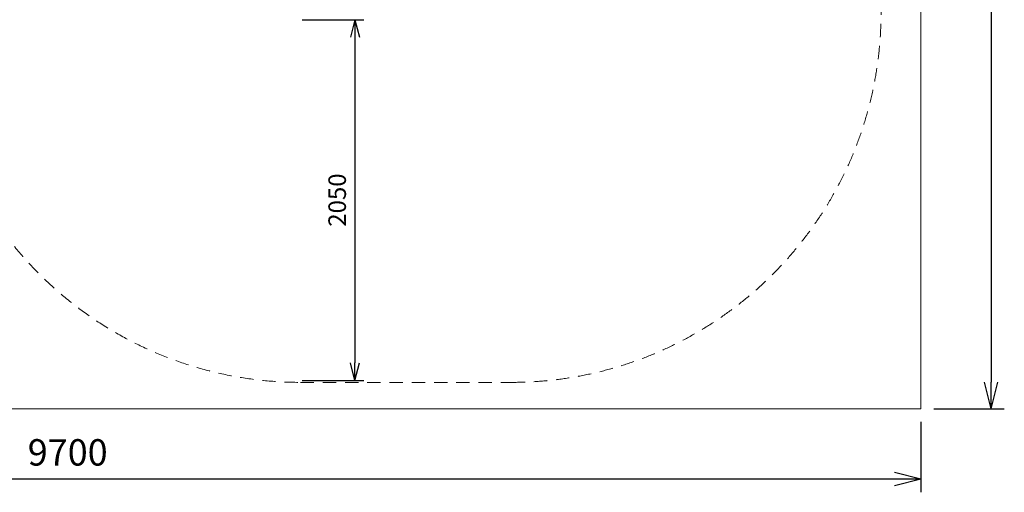
# Model space of a CAD drawing. Units: millimetres. Extents: x 408 to 15838, y -18005 to 73.
# Drawn here: x 10240 to 15838, y -18005 to -15319 of the extents above; entities that cross this region are included whole.
import ezdxf

# ---------------------------------------------------------------- set-up
doc = ezdxf.new("R2010")
doc.units = ezdxf.units.MM
doc.header["$MEASUREMENT"] = 0
doc.linetypes.add('DGN Style 2', pattern=[126.423501, 75.8541, -50.5694])
doc.layers.add('Level 15', color=7, linetype='Continuous', lineweight=0)
doc.layers.add('Level 61', color=7, linetype='Continuous', lineweight=0)
doc.styles.get("Standard").update_dxf_attribs({"font": 'txt.shx'})
doc.styles.add('Style-Calibri', font='calibri.ttf')
doc.dimstyles.get("Standard").update_dxf_attribs({"dimtxt": 0.18, "dimasz": 0.18, "dimexe": 0.18, "dimexo": 0.0625, "dimgap": 0.09, "dimtad": 0, "dimtih": 1, "dimtoh": 1, "dimdec": 4, "dimzin": 0, "dimdsep": 46, "dimtxsty": 'Standard', "dimcen": 0.09, "dimadec": 0, "dimazin": 0, "dimtfac": 1, "dimtdec": 0, "dimtofl": 0, "dimtmove": 0, "dimatfit": 1, "dimfxl": 1, "dimtolj": 1, "dimtzin": 0, "dimarcsym": 0})

# ---------------------------------------------------------------- blocks, each defined once
blk = doc.blocks.new('TerminatorOpen_0.5')
at = {"color": 0, "linetype": 'ByBlock', "lineweight": -2}
for q in [(-1, 0.25), (-1, 0), (-1, -0.25)]:
    blk.add_line((0, 0), q, dxfattribs=at)
blk = doc.blocks.new('*D727')
at = {"layer": 'Defpoints', "color": 0, "transparency": 16777216}
for p in [(11796.3, -15319.2), (11796.3, -17369.2), (12146.4, -17369.2)]:
    blk.add_point(p, dxfattribs=at)
at = {"layer": 'Level 61', "color": 0, "linetype": 'ByBlock', "lineweight": -2, "transparency": 16777216}
for p, q in [((11846.3, -15319.2), (12196.4, -15319.2)), ((11846.3, -17369.2), (12196.4, -17369.2))]:
    blk.add_line(p, q, dxfattribs=at)
at = {"layer": 'Level 61', "color": 0, "lineweight": -2, "transparency": 16777216}
blk.add_line((12146.4, -15419.2), (12146.4, -17269.2), dxfattribs=at)
at = {"layer": 'Level 61', "color": 0, "lineweight": -2, "transparency": 16777216, "xscale": 100, "yscale": 100, "zscale": 100}
for p, rotation in [((12146.4, -15319.2), 90), ((12146.4, -17369.2), 270)]:
    blk.add_blockref('TerminatorOpen_0.5', p, dxfattribs=dict(at, rotation=rotation))
at = {"layer": 'Level 61', "color": 0, "transparency": 16777216, "insert": (12045.2, -16344.2), "char_height": 100, "attachment_point": 5, "rotation": 90, "style": 'Style-Calibri'}
blk.add_mtext('\\A1;2050', dxfattribs=at)
blk = doc.blocks.new('*D728')
at = {"layer": 'Defpoints', "color": 0, "transparency": 16777216}
for p in [(15363.1, -8330), (15363.1, -17530), (15763.1, -17530)]:
    blk.add_point(p, dxfattribs=at)
at = {"layer": 'Level 61', "color": 0, "linetype": 'ByBlock', "lineweight": -2, "transparency": 16777216}
for p, q in [((15438.1, -8330), (15838.1, -8330)), ((15438.1, -17530), (15838.1, -17530))]:
    blk.add_line(p, q, dxfattribs=at)
at = {"layer": 'Level 61', "color": 0, "lineweight": -2, "transparency": 16777216}
blk.add_line((15763.1, -8480), (15763.1, -17380), dxfattribs=at)
at = {"layer": 'Level 61', "color": 0, "lineweight": -2, "transparency": 16777216, "xscale": 150, "yscale": 150, "zscale": 150}
for p, rotation in [((15763.1, -8330), 90), ((15763.1, -17530), 270)]:
    blk.add_blockref('TerminatorOpen_0.5', p, dxfattribs=dict(at, rotation=rotation))
at = {"layer": 'Level 61', "color": 0, "transparency": 16777216, "insert": (15611.2, -12930), "char_height": 150, "attachment_point": 5, "rotation": 90, "style": 'Style-Calibri'}
blk.add_mtext('\\A1;9200', dxfattribs=at)
blk = doc.blocks.new('*D729')
at = {"layer": 'Defpoints', "color": 0, "transparency": 16777216}
for p in [(5663.1, -17530), (15363.1, -17530), (5663.1, -17930)]:
    blk.add_point(p, dxfattribs=at)
at = {"layer": 'Level 61', "color": 0, "linetype": 'ByBlock', "lineweight": -2, "transparency": 16777216}
for p, q in [((5663.1, -17605), (5663.1, -18005)), ((15363.1, -17605), (15363.1, -18005))]:
    blk.add_line(p, q, dxfattribs=at)
at = {"layer": 'Level 61', "color": 0, "lineweight": -2, "transparency": 16777216}
blk.add_line((15213.1, -17930), (5813.1, -17930), dxfattribs=at)
at = {"layer": 'Level 61', "color": 0, "lineweight": -2, "transparency": 16777216, "xscale": 150, "yscale": 150, "zscale": 150, "rotation": 180}
blk.add_blockref('TerminatorOpen_0.5', (5663.1, -17930), dxfattribs=at)
at = {"layer": 'Level 61', "color": 0, "lineweight": -2, "transparency": 16777216, "xscale": 150, "yscale": 150, "zscale": 150}
blk.add_blockref('TerminatorOpen_0.5', (15363.1, -17930), dxfattribs=at)
at = {"layer": 'Level 61', "color": 0, "transparency": 16777216, "insert": (10513.1, -17778.1), "char_height": 150, "attachment_point": 5, "style": 'Style-Calibri'}
blk.add_mtext('\\A1;9700', dxfattribs=at)

msp = doc.modelspace()

# ---------------------------------------------------------------- linework, layer by layer
at = {"layer": 'Level 15', "color": 7, "linetype": 'DGN Style 2', "lineweight": 13}
msp.add_line((11837.3, -17380.2), (13037.3, -17380.2), dxfattribs=at)
for centre, start, end in [((11837.3, -15280.2), 126.0869, 270), ((13037.3, -15280.2), 270, 24.6913)]:
    msp.add_arc(centre, 2100, start, end, dxfattribs=at)
at = {"layer": 'Level 61', "color": 7}
for p, q in [((15363.1, -8330), (15363.1, -17530)), ((15363.1, -17530), (5663.1, -17530))]:
    msp.add_line(p, q, dxfattribs=at)

# ---------------------------------------------------------------- dimensions: what is measured, and where the dimension line sits
for base, p1, p2, angle, override, picture, middle in [((15763.1, -17530), (15363.1, -8330), (15363.1, -17530), 270, {"dimtxt": 150, "dimasz": 150, "dimexe": 75, "dimexo": 75, "dimgap": 75, "dimtad": 1, "dimtih": 0, "dimtoh": 0, "dimdec": 0, "dimzin": 11, "dimtxsty": 'Style-Calibri', "dimblk": 'TerminatorOpen_0.5', "dimcen": 0, "dimtzin": 11}, '*D728', (15611.2, -12930)), ((12146.4, -17369.2), (11796.3, -15319.2), (11796.3, -17369.2), 270, {"dimtxt": 100, "dimasz": 100, "dimexe": 50, "dimexo": 50, "dimgap": 50, "dimtad": 1, "dimtih": 0, "dimtoh": 0, "dimdec": 0, "dimzin": 11, "dimtxsty": 'Style-Calibri', "dimblk": 'TerminatorOpen_0.5', "dimcen": 0, "dimtzin": 11}, '*D727', (12045.2, -16344.2)), ((5663.1, -17930), (15363.1, -17530), (5663.1, -17530), 180, {"dimtxt": 150, "dimasz": 150, "dimexe": 75, "dimexo": 75, "dimgap": 75, "dimtad": 1, "dimtih": 0, "dimtoh": 0, "dimdec": 0, "dimzin": 11, "dimtxsty": 'Style-Calibri', "dimblk": 'TerminatorOpen_0.5', "dimcen": 0, "dimtzin": 11}, '*D729', (10513.1, -17778.1))]:
    dim = msp.add_linear_dim(base=base, p1=p1, p2=p2, angle=angle, dimstyle='Standard', override=override, dxfattribs=at)
    dim.commit()
    dim.dimension.update_dxf_attribs({"geometry": picture, "text_midpoint": middle})

doc.saveas('drawing.dxf')
